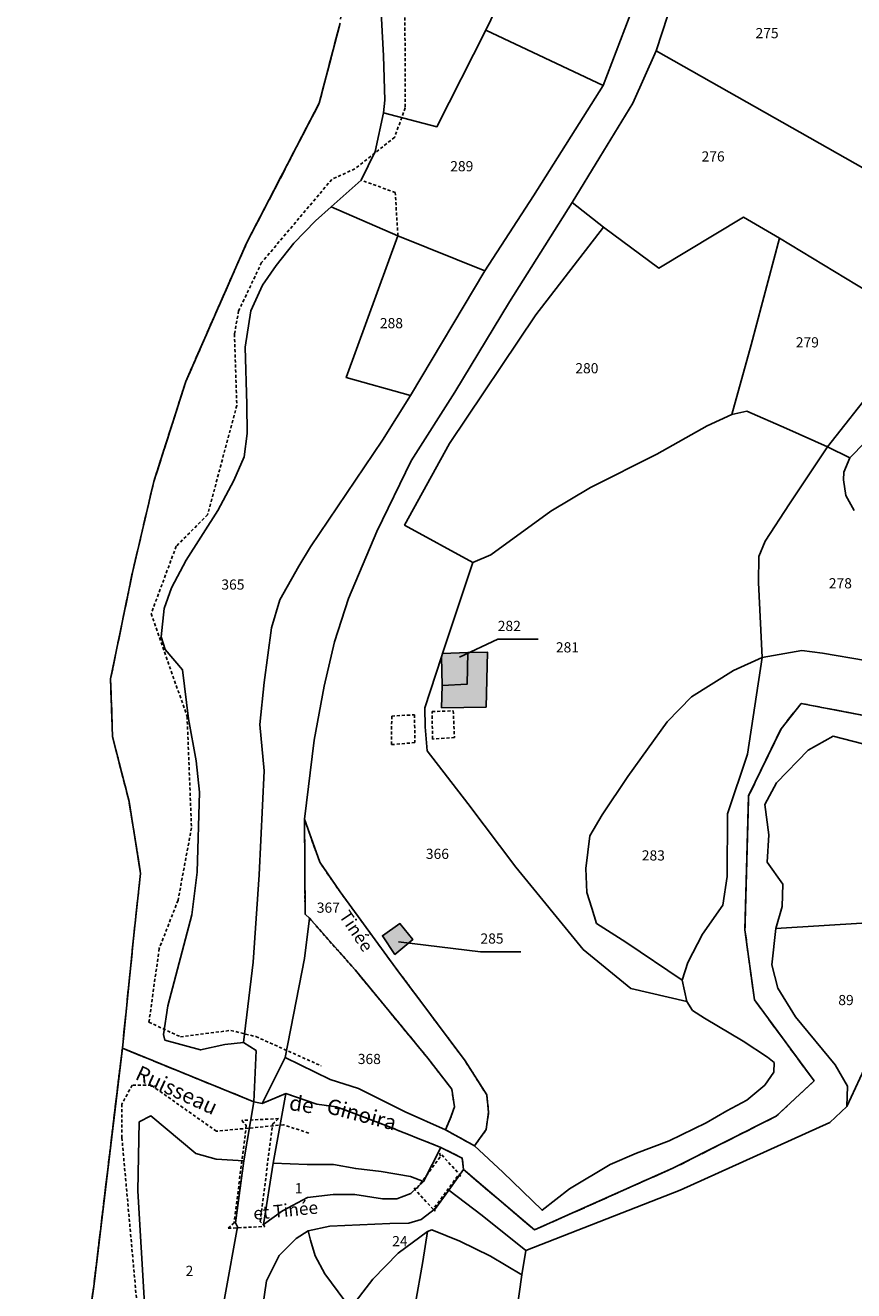
# Model space of a CAD drawing. Units: metres. Extents: x 1033034 to 1040241, y 6322870 to 6331914.
# Drawn here: x 1033912 to 1034075, y 6324505 to 6324753 of the extents above; entities that cross this region are included whole.
import ezdxf
from ezdxf.enums import TextEntityAlignment as Align

# ---------------------------------------------------------------- set-up
doc = ezdxf.new("R2010")
doc.units = ezdxf.units.M
for name, pattern in [('TOPO1', [1, 0.6, -0.4]), ('TOPO2', [2.4, 2, -0.4]), ('TOPO5', [5.4, 3, -1, 0.4, -1])]:
    doc.linetypes.add(name, pattern=pattern)
for name, color, linetype in [('ig_cad_bati_dur', 152, 'CONTINUOUS'), ('ig_cad_bati_dur_hach', 24, 'CONTINUOUS'), ('ig_cad_detail_lineaire', 252, 'TOPO1'), ('ig_cad_divers_texte', 8, 'CONTINUOUS'), ('ig_cad_fleche_de_rattachement', 3, 'CONTINUOUS'), ('ig_cad_hydro', 140, 'CONTINUOUS'), ('ig_cad_lieudit', 7, 'ByLayer'), ('ig_cad_limcom', 1, 'TOPO5'), ('ig_cad_nom_voie', 8, 'CONTINUOUS'), ('ig_cad_parcel', 3, 'CONTINUOUS'), ('ig_cad_parcel_num', 3, 'CONTINUOUS'), ('ig_cad_section', 20, 'TOPO2')]:
    doc.layers.add(name, color=color, linetype=linetype)
doc.styles.add('Times New Roman', font='times.ttf')

msp = doc.modelspace()

# ---------------------------------------------------------------- hatches: boundary and pattern name
at = {"layer": 'ig_cad_bati_dur_hach'}
for points in [[(1033994.19, 6324629.16), (1033994.3, 6324623.57), (1033999.26, 6324623.82), (1033999.37, 6324630.01), (1033994.42, 6324629.87)], [(1033994.3, 6324623.57), (1033994.22, 6324619.17), (1034002.97, 6324619.3), (1034003.22, 6324630.13), (1033999.37, 6324630.01), (1033999.26, 6324623.82)], [(1033982.58, 6324574.36), (1033985.04, 6324570.69), (1033988.55, 6324573.6), (1033986.03, 6324576.76)]]:
    msp.add_hatch(color=256, dxfattribs=at).paths.add_polyline_path(points)

# ---------------------------------------------------------------- linework, layer by layer
at = {"layer": 'ig_cad_bati_dur'}
for points in [[(1033994.19, 6324629.16), (1033994.3, 6324623.57), (1033999.26, 6324623.82), (1033999.37, 6324630.01), (1033994.42, 6324629.87)], [(1033994.3, 6324623.57), (1033994.22, 6324619.17), (1034002.97, 6324619.3), (1034003.22, 6324630.13), (1033999.37, 6324630.01), (1033999.26, 6324623.82)], [(1033982.58, 6324574.36), (1033985.04, 6324570.69), (1033988.55, 6324573.6), (1033986.03, 6324576.76)]]:
    msp.add_lwpolyline(points, close=True, dxfattribs=at)
at = {"layer": 'ig_cad_detail_lineaire'}
for points in [[(1033987.01, 6324754.86), (1033987.05, 6324737.1), (1033984.99, 6324731.32), (1033977.16, 6324725.11), (1033972.63, 6324723.03), (1033958.83, 6324706.7), (1033954.31, 6324697.19), (1033953.49, 6324692.64), (1033953.94, 6324678.6), (1033948.21, 6324657.12), (1033942.03, 6324650.91), (1033937.11, 6324637.69), (1033944.17, 6324617.47), (1033945.04, 6324595.59), (1033942.39, 6324581.34), (1033938.69, 6324571.83), (1033936.67, 6324557.38), (1033942.86, 6324554.5), (1033952.77, 6324555.76), (1033957.72, 6324554.53), (1033970.54, 6324548.78)], [(1033985.62, 6324711.96), (1033985.1, 6324720.45), (1033978.43, 6324722.88)], [(1033984.35, 6324611.93), (1033984.41, 6324617.55), (1033988.88, 6324617.79)], [(1033988.88, 6324617.79), (1033988.97, 6324612.32), (1033984.35, 6324611.93)], [(1033992.43, 6324613.03), (1033992.35, 6324618.42), (1033996.5, 6324618.58)], [(1033996.5, 6324618.58), (1033996.75, 6324613.34), (1033992.43, 6324613.03)], [(1033931.44, 6324552.25), (1033925.81, 6324505.39), (1033917.02, 6324442.51), (1033912.36, 6324412.13), (1033916.11, 6324375.74), (1033928.44, 6324349.79), (1033968.51, 6324312.33), (1034006.73, 6324283.35), (1034036.4, 6324267.09), (1034060.09, 6324259.78), (1034100.53, 6324258.84), (1034133.65, 6324263.29), (1034170.98, 6324275.31), (1034214.68, 6324291.87)], [(1033968.1, 6324535.57), (1033963.13, 6324537.2), (1033949.93, 6324535.94), (1033937.1, 6324545), (1033933.39, 6324544.99), (1033931.33, 6324541.26), (1033931.35, 6324534.66), (1033934.31, 6324502.04), (1033933.93, 6324486.35), (1033927.84, 6324445.05)]]:
    msp.add_lwpolyline(points, dxfattribs=at)
for points in [[(1033994.98, 6324536.23), (1034000.67, 6324533.06), (1034002.98, 6324536.25), (1034003.47, 6324539.66), (1034003.08, 6324543.1), (1033998.83, 6324549.79), (1033985.21, 6324568.02), (1033974.27, 6324582.97), (1033970.25, 6324588.82), (1033967.27, 6324597.29), (1033967.37, 6324578.59), (1033968.21, 6324577.81), (1033977.21, 6324567.65), (1033991.54, 6324550.27), (1033996.22, 6324544.21), (1033996.73, 6324540.75), (1033995.91, 6324538.35)], [(1033954.91, 6324538.06), (1033955.82, 6324537.07), (1033953.42, 6324517.94), (1033952.25, 6324516.86), (1033959.47, 6324517.22), (1033958.57, 6324518.2), (1033960.97, 6324537.33), (1033962.14, 6324538.41)], [(1033998.03, 6324527.15), (1033993.89, 6324531.64), (1033993.93, 6324530.87), (1033989.4, 6324524.74), (1033988.77, 6324524.71), (1033992.9, 6324520.22), (1033992.85, 6324520.99), (1033997.39, 6324527.12)]]:
    msp.add_lwpolyline(points, close=True, dxfattribs=at)
at = {"layer": 'ig_cad_fleche_de_rattachement'}
for points in [[(1033997.71, 6324629.15), (1034005.27, 6324632.64), (1034013.22, 6324632.66)], [(1033985.73, 6324573.15), (1034001.86, 6324571.19), (1034009.81, 6324571.2)]]:
    msp.add_lwpolyline(points, dxfattribs=at)
at = {"layer": 'ig_cad_hydro'}
for points in [[(1033974.25, 6324753.74), (1033970.16, 6324738.01), (1033955.87, 6324710.52), (1033943.91, 6324683.3), (1033937.63, 6324663.62), (1033933.43, 6324645.78), (1033929.14, 6324624.87), (1033929.5, 6324613.5), (1033932.76, 6324600.77), (1033935.02, 6324586.63), (1033933.71, 6324574.5), (1033931.44, 6324552.25), (1033957.28, 6324541.73), (1033957.73, 6324551.8), (1033955.24, 6324553.4), (1033951.62, 6324553), (1033946.83, 6324551.93), (1033939.8, 6324553.86), (1033939.53, 6324554.98), (1033940.41, 6324560.56), (1033945.09, 6324578.47), (1033946.13, 6324586.83), (1033946.6, 6324602.57), (1033945.97, 6324608.76), (1033944.45, 6324617), (1033943.25, 6324626.66), (1033939.85, 6324630.66), (1033939.08, 6324633.13), (1033939.67, 6324638.71), (1033941.11, 6324642.78), (1033943.99, 6324648.2), (1033950.25, 6324657.94), (1033953.36, 6324663.85), (1033955.41, 6324668.48), (1033956.01, 6324673.06), (1033955.94, 6324678.76), (1033955.58, 6324690.07), (1033956.72, 6324697.22), (1033959, 6324702.25), (1033961.66, 6324706.09), (1033965.17, 6324710.51), (1033969.44, 6324714.92), (1033972.51, 6324717.65), (1033978.43, 6324722.88), (1033981.15, 6324728.52), (1033982.79, 6324736.12), (1033983.05, 6324738.58), (1033982.82, 6324747.33), (1033982.18, 6324758.29)], [(1034077.57, 6324628.48), (1034069.08, 6324629.91), (1034065.07, 6324630.41), (1034057.23, 6324629.06), (1034054.38, 6324610.03), (1034050.4, 6324598.34), (1034050.38, 6324586.02), (1034049.5, 6324580.38), (1034045.5, 6324574.66), (1034042.62, 6324569.09), (1034041.52, 6324565.6), (1034042.42, 6324561.43), (1034043.53, 6324559.7), (1034045.93, 6324558.14), (1034053.51, 6324553.66), (1034058.3, 6324550.5), (1034059.58, 6324549.44), (1034059.53, 6324547.54), (1034057.76, 6324544.98), (1034054.26, 6324542.02), (1034050.27, 6324539.97), (1034046.21, 6324537.62), (1034038.98, 6324534.04), (1034032.53, 6324531.63), (1034027.38, 6324529.42), (1034019.37, 6324524.6), (1034013.98, 6324520.42), (1034006.28, 6324527.92), (1034000.67, 6324533.06), (1033994.98, 6324536.23), (1033987.06, 6324539.77), (1033977.86, 6324544.32), (1033972.33, 6324546.09), (1033963.45, 6324550.42), (1033958.94, 6324541.42), (1033963.62, 6324543.33), (1033969.67, 6324541.29), (1033973.52, 6324540.75), (1033983.28, 6324537.07), (1033994.04, 6324532.75), (1033998.28, 6324530.67), (1033998.5, 6324528.41), (1034012.48, 6324516.54), (1034039.83, 6324528.73), (1034060.03, 6324538.9), (1034067.46, 6324545.84), (1034055.73, 6324561.76), (1034053.87, 6324575.5), (1034054.59, 6324601.89), (1034060.96, 6324615.04), (1034064.92, 6324620.03), (1034085.05, 6324616.17)], [(1034085.05, 6324616.17), (1034064.92, 6324620.03), (1034060.96, 6324615.04), (1034054.59, 6324601.89), (1034053.87, 6324575.5), (1034055.73, 6324561.76), (1034067.46, 6324545.84), (1034060.03, 6324538.9), (1034039.83, 6324528.73), (1034012.48, 6324516.54), (1033998.5, 6324528.41), (1033995.62, 6324524.38), (1034002.19, 6324519.37), (1034010.79, 6324512.48), (1034041.1, 6324524.36), (1034070.55, 6324537.67), (1034073.88, 6324540.83), (1034074.04, 6324544.79), (1034071.57, 6324549), (1034063.79, 6324558.43), (1034060.32, 6324564.07), (1034059.17, 6324568.62), (1034059.93, 6324575.81), (1034061.15, 6324580.11), (1034061.32, 6324584.51), (1034058.23, 6324588.8), (1034058.57, 6324594.17), (1034057.77, 6324600.15), (1034060.05, 6324604.45), (1034066.32, 6324610.86), (1034071.24, 6324613.59), (1034077.03, 6324612.11)], [(1033935.83, 6324502.01), (1033934.47, 6324524.2), (1033934.78, 6324537.78), (1033937.07, 6324538.94), (1033945.9, 6324531.57), (1033949.86, 6324530.48), (1033955.36, 6324530.1), (1033957.28, 6324541.73), (1033931.44, 6324552.25), (1033925.81, 6324505.39), (1033917.02, 6324442.51)]]:
    msp.add_lwpolyline(points, dxfattribs=at)
msp.add_lwpolyline([(1033994.04, 6324532.75), (1033983.28, 6324537.07), (1033973.52, 6324540.75), (1033969.67, 6324541.29), (1033963.62, 6324543.33), (1033961.07, 6324529.64), (1033967.79, 6324529.43), (1033972.95, 6324529.38), (1033977.32, 6324528.59), (1033982.32, 6324528), (1033988.08, 6324527.07), (1033990.66, 6324526.08)], close=True, dxfattribs=at)
at = {"layer": 'ig_cad_lieudit'}
for points in [[(1033974.25, 6324753.74), (1033970.16, 6324738.01), (1033955.87, 6324710.52), (1033943.91, 6324683.3), (1033937.63, 6324663.62), (1033933.43, 6324645.78), (1033929.14, 6324624.87), (1033929.5, 6324613.5), (1033932.76, 6324600.77), (1033935.02, 6324586.63), (1033933.71, 6324574.5), (1033931.44, 6324552.25), (1033957.28, 6324541.73), (1033958.94, 6324541.42), (1033963.62, 6324543.33), (1033969.67, 6324541.29), (1033973.52, 6324540.75), (1033983.28, 6324537.07), (1033994.04, 6324532.75), (1033998.28, 6324530.67), (1033998.5, 6324528.41), (1034012.48, 6324516.54), (1034039.83, 6324528.73), (1034060.03, 6324538.9), (1034067.46, 6324545.84), (1034055.73, 6324561.76), (1034053.87, 6324575.5), (1034054.59, 6324601.89), (1034060.96, 6324615.04), (1034064.92, 6324620.03), (1034085.05, 6324616.17)], [(1034085.05, 6324616.17), (1034064.92, 6324620.03), (1034060.96, 6324615.04), (1034054.59, 6324601.89), (1034053.87, 6324575.5), (1034055.73, 6324561.76), (1034067.46, 6324545.84), (1034060.03, 6324538.9), (1034039.83, 6324528.73), (1034012.48, 6324516.54), (1033998.5, 6324528.41), (1033998.28, 6324530.67), (1033994.04, 6324532.75), (1033983.28, 6324537.07), (1033973.52, 6324540.75), (1033969.67, 6324541.29), (1033963.62, 6324543.33), (1033958.94, 6324541.42), (1033957.28, 6324541.73), (1033931.44, 6324552.25), (1033925.81, 6324505.39), (1033917.02, 6324442.51)]]:
    msp.add_lwpolyline(points, dxfattribs=at)
at = {"layer": 'ig_cad_limcom'}
msp.add_lwpolyline([(1034026.19, 6324909.56), (1034014.67, 6324878.47), (1034001.77, 6324841.06), (1033986.83, 6324807.74), (1033977.53, 6324785.8), (1033975.43, 6324774.2), (1033975.34, 6324762.88), (1033974.25, 6324753.74), (1033970.16, 6324738.01), (1033955.87, 6324710.52), (1033943.91, 6324683.3), (1033937.63, 6324663.62), (1033933.43, 6324645.78), (1033929.14, 6324624.87), (1033929.5, 6324613.5), (1033932.76, 6324600.77), (1033935.02, 6324586.63), (1033933.71, 6324574.5), (1033931.44, 6324552.25), (1033925.81, 6324505.39), (1033917.02, 6324442.51)], dxfattribs=at)
msp.add_lwpolyline([(1034026.19, 6324909.56), (1034014.67, 6324878.47), (1034001.77, 6324841.06), (1033986.83, 6324807.74), (1033977.53, 6324785.8), (1033975.43, 6324774.2), (1033975.34, 6324762.88), (1033974.25, 6324753.74), (1033970.16, 6324738.01), (1033955.87, 6324710.52), (1033943.91, 6324683.3), (1033937.63, 6324663.62), (1033933.43, 6324645.78), (1033929.14, 6324624.87), (1033929.5, 6324613.5), (1033932.76, 6324600.77), (1033935.02, 6324586.63), (1033933.71, 6324574.5), (1033931.44, 6324552.25), (1033925.81, 6324505.39), (1033917.02, 6324442.51)], dxfattribs=at)
msp.add_lwpolyline([(1034026.19, 6324909.56), (1034014.67, 6324878.47), (1034001.77, 6324841.06), (1033986.83, 6324807.74), (1033977.53, 6324785.8), (1033975.43, 6324774.2), (1033975.34, 6324762.88), (1033974.25, 6324753.74), (1033970.16, 6324738.01), (1033955.87, 6324710.52), (1033943.91, 6324683.3), (1033937.63, 6324663.62), (1033933.43, 6324645.78), (1033929.14, 6324624.87), (1033929.5, 6324613.5), (1033932.76, 6324600.77), (1033935.02, 6324586.63), (1033933.71, 6324574.5), (1033931.44, 6324552.25), (1033925.81, 6324505.39), (1033917.02, 6324442.51)], dxfattribs=at)
msp.add_lwpolyline([(1034026.19, 6324909.56), (1034014.67, 6324878.47), (1034001.77, 6324841.06), (1033986.83, 6324807.74), (1033977.53, 6324785.8), (1033975.43, 6324774.2), (1033975.34, 6324762.88), (1033974.25, 6324753.74), (1033970.16, 6324738.01), (1033955.87, 6324710.52), (1033943.91, 6324683.3), (1033937.63, 6324663.62), (1033933.43, 6324645.78), (1033929.14, 6324624.87), (1033929.5, 6324613.5), (1033932.76, 6324600.77), (1033935.02, 6324586.63), (1033933.71, 6324574.5), (1033931.44, 6324552.25), (1033925.81, 6324505.39), (1033917.02, 6324442.51)], dxfattribs=at)
msp.add_lwpolyline([(1034026.19, 6324909.56), (1034014.67, 6324878.47), (1034001.77, 6324841.06), (1033986.83, 6324807.74), (1033977.53, 6324785.8), (1033975.43, 6324774.2), (1033975.34, 6324762.88), (1033974.25, 6324753.74), (1033970.16, 6324738.01), (1033955.87, 6324710.52), (1033943.91, 6324683.3), (1033937.63, 6324663.62), (1033933.43, 6324645.78), (1033929.14, 6324624.87), (1033929.5, 6324613.5), (1033932.76, 6324600.77), (1033935.02, 6324586.63), (1033933.71, 6324574.5), (1033931.44, 6324552.25), (1033925.81, 6324505.39), (1033917.02, 6324442.51)], dxfattribs=at)
msp.add_lwpolyline([(1034026.19, 6324909.56), (1034014.67, 6324878.47), (1034001.77, 6324841.06), (1033986.83, 6324807.74), (1033977.53, 6324785.8), (1033975.43, 6324774.2), (1033975.34, 6324762.88), (1033974.25, 6324753.74), (1033970.16, 6324738.01), (1033955.87, 6324710.52), (1033943.91, 6324683.3), (1033937.63, 6324663.62), (1033933.43, 6324645.78), (1033929.14, 6324624.87), (1033929.5, 6324613.5), (1033932.76, 6324600.77), (1033935.02, 6324586.63), (1033933.71, 6324574.5), (1033931.44, 6324552.25), (1033925.81, 6324505.39), (1033917.02, 6324442.51)], dxfattribs=at)
msp.add_lwpolyline([(1034026.19, 6324909.56), (1034014.67, 6324878.47), (1034001.77, 6324841.06), (1033986.83, 6324807.74), (1033977.53, 6324785.8), (1033975.43, 6324774.2), (1033975.34, 6324762.88), (1033974.25, 6324753.74), (1033970.16, 6324738.01), (1033955.87, 6324710.52), (1033943.91, 6324683.3), (1033937.63, 6324663.62), (1033933.43, 6324645.78), (1033929.14, 6324624.87), (1033929.5, 6324613.5), (1033932.76, 6324600.77), (1033935.02, 6324586.63), (1033933.71, 6324574.5), (1033931.44, 6324552.25), (1033925.81, 6324505.39), (1033917.02, 6324442.51)], dxfattribs=at)
msp.add_lwpolyline([(1034026.19, 6324909.56), (1034014.67, 6324878.47), (1034001.77, 6324841.06), (1033986.83, 6324807.74), (1033977.53, 6324785.8), (1033975.43, 6324774.2), (1033975.34, 6324762.88), (1033974.25, 6324753.74), (1033970.16, 6324738.01), (1033955.87, 6324710.52), (1033943.91, 6324683.3), (1033937.63, 6324663.62), (1033933.43, 6324645.78), (1033929.14, 6324624.87), (1033929.5, 6324613.5), (1033932.76, 6324600.77), (1033935.02, 6324586.63), (1033933.71, 6324574.5), (1033931.44, 6324552.25), (1033925.81, 6324505.39), (1033917.02, 6324442.51)], dxfattribs=at)
msp.add_lwpolyline([(1034026.19, 6324909.56), (1034014.67, 6324878.47), (1034001.77, 6324841.06), (1033986.83, 6324807.74), (1033977.53, 6324785.8), (1033975.43, 6324774.2), (1033975.34, 6324762.88), (1033974.25, 6324753.74), (1033970.16, 6324738.01), (1033955.87, 6324710.52), (1033943.91, 6324683.3), (1033937.63, 6324663.62), (1033933.43, 6324645.78), (1033929.14, 6324624.87), (1033929.5, 6324613.5), (1033932.76, 6324600.77), (1033935.02, 6324586.63), (1033933.71, 6324574.5), (1033931.44, 6324552.25), (1033925.81, 6324505.39), (1033917.02, 6324442.51)], dxfattribs=at)
msp.add_lwpolyline([(1034026.19, 6324909.56), (1034014.67, 6324878.47), (1034001.77, 6324841.06), (1033986.83, 6324807.74), (1033977.53, 6324785.8), (1033975.43, 6324774.2), (1033975.34, 6324762.88), (1033974.25, 6324753.74), (1033970.16, 6324738.01), (1033955.87, 6324710.52), (1033943.91, 6324683.3), (1033937.63, 6324663.62), (1033933.43, 6324645.78), (1033929.14, 6324624.87), (1033929.5, 6324613.5), (1033932.76, 6324600.77), (1033935.02, 6324586.63), (1033933.71, 6324574.5), (1033931.44, 6324552.25), (1033925.81, 6324505.39), (1033917.02, 6324442.51)], dxfattribs=at)
msp.add_lwpolyline([(1034026.19, 6324909.56), (1034014.67, 6324878.47), (1034001.77, 6324841.06), (1033986.83, 6324807.74), (1033977.53, 6324785.8), (1033975.43, 6324774.2), (1033975.34, 6324762.88), (1033974.25, 6324753.74), (1033970.16, 6324738.01), (1033955.87, 6324710.52), (1033943.91, 6324683.3), (1033937.63, 6324663.62), (1033933.43, 6324645.78), (1033929.14, 6324624.87), (1033929.5, 6324613.5), (1033932.76, 6324600.77), (1033935.02, 6324586.63), (1033933.71, 6324574.5), (1033931.44, 6324552.25), (1033925.81, 6324505.39), (1033917.02, 6324442.51)], dxfattribs=at)
msp.add_lwpolyline([(1034026.19, 6324909.56), (1034014.67, 6324878.47), (1034001.77, 6324841.06), (1033986.83, 6324807.74), (1033977.53, 6324785.8), (1033975.43, 6324774.2), (1033975.34, 6324762.88), (1033974.25, 6324753.74), (1033970.16, 6324738.01), (1033955.87, 6324710.52), (1033943.91, 6324683.3), (1033937.63, 6324663.62), (1033933.43, 6324645.78), (1033929.14, 6324624.87), (1033929.5, 6324613.5), (1033932.76, 6324600.77), (1033935.02, 6324586.63), (1033933.71, 6324574.5), (1033931.44, 6324552.25), (1033925.81, 6324505.39), (1033917.02, 6324442.51)], dxfattribs=at)
msp.add_lwpolyline([(1034026.19, 6324909.56), (1034014.67, 6324878.47), (1034001.77, 6324841.06), (1033986.83, 6324807.74), (1033977.53, 6324785.8), (1033975.43, 6324774.2), (1033975.34, 6324762.88), (1033974.25, 6324753.74), (1033970.16, 6324738.01), (1033955.87, 6324710.52), (1033943.91, 6324683.3), (1033937.63, 6324663.62), (1033933.43, 6324645.78), (1033929.14, 6324624.87), (1033929.5, 6324613.5), (1033932.76, 6324600.77), (1033935.02, 6324586.63), (1033933.71, 6324574.5), (1033931.44, 6324552.25), (1033925.81, 6324505.39), (1033917.02, 6324442.51)], dxfattribs=at)
msp.add_lwpolyline([(1034026.19, 6324909.56), (1034014.67, 6324878.47), (1034001.77, 6324841.06), (1033986.83, 6324807.74), (1033977.53, 6324785.8), (1033975.43, 6324774.2), (1033975.34, 6324762.88), (1033974.25, 6324753.74), (1033970.16, 6324738.01), (1033955.87, 6324710.52), (1033943.91, 6324683.3), (1033937.63, 6324663.62), (1033933.43, 6324645.78), (1033929.14, 6324624.87), (1033929.5, 6324613.5), (1033932.76, 6324600.77), (1033935.02, 6324586.63), (1033933.71, 6324574.5), (1033931.44, 6324552.25), (1033925.81, 6324505.39), (1033917.02, 6324442.51)], dxfattribs=at)
msp.add_lwpolyline([(1034026.19, 6324909.56), (1034014.67, 6324878.47), (1034001.77, 6324841.06), (1033986.83, 6324807.74), (1033977.53, 6324785.8), (1033975.43, 6324774.2), (1033975.34, 6324762.88), (1033974.25, 6324753.74), (1033970.16, 6324738.01), (1033955.87, 6324710.52), (1033943.91, 6324683.3), (1033937.63, 6324663.62), (1033933.43, 6324645.78), (1033929.14, 6324624.87), (1033929.5, 6324613.5), (1033932.76, 6324600.77), (1033935.02, 6324586.63), (1033933.71, 6324574.5), (1033931.44, 6324552.25), (1033925.81, 6324505.39), (1033917.02, 6324442.51)], dxfattribs=at)
msp.add_lwpolyline([(1034026.19, 6324909.56), (1034014.67, 6324878.47), (1034001.77, 6324841.06), (1033986.83, 6324807.74), (1033977.53, 6324785.8), (1033975.43, 6324774.2), (1033975.34, 6324762.88), (1033974.25, 6324753.74), (1033970.16, 6324738.01), (1033955.87, 6324710.52), (1033943.91, 6324683.3), (1033937.63, 6324663.62), (1033933.43, 6324645.78), (1033929.14, 6324624.87), (1033929.5, 6324613.5), (1033932.76, 6324600.77), (1033935.02, 6324586.63), (1033933.71, 6324574.5), (1033931.44, 6324552.25), (1033925.81, 6324505.39), (1033917.02, 6324442.51)], dxfattribs=at)
msp.add_lwpolyline([(1034026.19, 6324909.56), (1034014.67, 6324878.47), (1034001.77, 6324841.06), (1033986.83, 6324807.74), (1033977.53, 6324785.8), (1033975.43, 6324774.2), (1033975.34, 6324762.88), (1033974.25, 6324753.74), (1033970.16, 6324738.01), (1033955.87, 6324710.52), (1033943.91, 6324683.3), (1033937.63, 6324663.62), (1033933.43, 6324645.78), (1033929.14, 6324624.87), (1033929.5, 6324613.5), (1033932.76, 6324600.77), (1033935.02, 6324586.63), (1033933.71, 6324574.5), (1033931.44, 6324552.25), (1033925.81, 6324505.39), (1033917.02, 6324442.51)], dxfattribs=at)
msp.add_lwpolyline([(1034026.19, 6324909.56), (1034014.67, 6324878.47), (1034001.77, 6324841.06), (1033986.83, 6324807.74), (1033977.53, 6324785.8), (1033975.43, 6324774.2), (1033975.34, 6324762.88), (1033974.25, 6324753.74), (1033970.16, 6324738.01), (1033955.87, 6324710.52), (1033943.91, 6324683.3), (1033937.63, 6324663.62), (1033933.43, 6324645.78), (1033929.14, 6324624.87), (1033929.5, 6324613.5), (1033932.76, 6324600.77), (1033935.02, 6324586.63), (1033933.71, 6324574.5), (1033931.44, 6324552.25), (1033925.81, 6324505.39), (1033917.02, 6324442.51)], dxfattribs=at)
msp.add_lwpolyline([(1034026.19, 6324909.56), (1034014.67, 6324878.47), (1034001.77, 6324841.06), (1033986.83, 6324807.74), (1033977.53, 6324785.8), (1033975.43, 6324774.2), (1033975.34, 6324762.88), (1033974.25, 6324753.74), (1033970.16, 6324738.01), (1033955.87, 6324710.52), (1033943.91, 6324683.3), (1033937.63, 6324663.62), (1033933.43, 6324645.78), (1033929.14, 6324624.87), (1033929.5, 6324613.5), (1033932.76, 6324600.77), (1033935.02, 6324586.63), (1033933.71, 6324574.5), (1033931.44, 6324552.25), (1033925.81, 6324505.39), (1033917.02, 6324442.51)], dxfattribs=at)
msp.add_lwpolyline([(1034026.19, 6324909.56), (1034014.67, 6324878.47), (1034001.77, 6324841.06), (1033986.83, 6324807.74), (1033977.53, 6324785.8), (1033975.43, 6324774.2), (1033975.34, 6324762.88), (1033974.25, 6324753.74), (1033970.16, 6324738.01), (1033955.87, 6324710.52), (1033943.91, 6324683.3), (1033937.63, 6324663.62), (1033933.43, 6324645.78), (1033929.14, 6324624.87), (1033929.5, 6324613.5), (1033932.76, 6324600.77), (1033935.02, 6324586.63), (1033933.71, 6324574.5), (1033931.44, 6324552.25), (1033925.81, 6324505.39), (1033917.02, 6324442.51)], dxfattribs=at)
msp.add_lwpolyline([(1034026.19, 6324909.56), (1034014.67, 6324878.47), (1034001.77, 6324841.06), (1033986.83, 6324807.74), (1033977.53, 6324785.8), (1033975.43, 6324774.2), (1033975.34, 6324762.88), (1033974.25, 6324753.74), (1033970.16, 6324738.01), (1033955.87, 6324710.52), (1033943.91, 6324683.3), (1033937.63, 6324663.62), (1033933.43, 6324645.78), (1033929.14, 6324624.87), (1033929.5, 6324613.5), (1033932.76, 6324600.77), (1033935.02, 6324586.63), (1033933.71, 6324574.5), (1033931.44, 6324552.25), (1033925.81, 6324505.39), (1033917.02, 6324442.51)], dxfattribs=at)
msp.add_lwpolyline([(1034026.19, 6324909.56), (1034014.67, 6324878.47), (1034001.77, 6324841.06), (1033986.83, 6324807.74), (1033977.53, 6324785.8), (1033975.43, 6324774.2), (1033975.34, 6324762.88), (1033974.25, 6324753.74), (1033970.16, 6324738.01), (1033955.87, 6324710.52), (1033943.91, 6324683.3), (1033937.63, 6324663.62), (1033933.43, 6324645.78), (1033929.14, 6324624.87), (1033929.5, 6324613.5), (1033932.76, 6324600.77), (1033935.02, 6324586.63), (1033933.71, 6324574.5), (1033931.44, 6324552.25), (1033925.81, 6324505.39), (1033917.02, 6324442.51)], dxfattribs=at)
msp.add_lwpolyline([(1034026.19, 6324909.56), (1034014.67, 6324878.47), (1034001.77, 6324841.06), (1033986.83, 6324807.74), (1033977.53, 6324785.8), (1033975.43, 6324774.2), (1033975.34, 6324762.88), (1033974.25, 6324753.74), (1033970.16, 6324738.01), (1033955.87, 6324710.52), (1033943.91, 6324683.3), (1033937.63, 6324663.62), (1033933.43, 6324645.78), (1033929.14, 6324624.87), (1033929.5, 6324613.5), (1033932.76, 6324600.77), (1033935.02, 6324586.63), (1033933.71, 6324574.5), (1033931.44, 6324552.25), (1033925.81, 6324505.39), (1033917.02, 6324442.51)], dxfattribs=at)
msp.add_lwpolyline([(1034026.19, 6324909.56), (1034014.67, 6324878.47), (1034001.77, 6324841.06), (1033986.83, 6324807.74), (1033977.53, 6324785.8), (1033975.43, 6324774.2), (1033975.34, 6324762.88), (1033974.25, 6324753.74), (1033970.16, 6324738.01), (1033955.87, 6324710.52), (1033943.91, 6324683.3), (1033937.63, 6324663.62), (1033933.43, 6324645.78), (1033929.14, 6324624.87), (1033929.5, 6324613.5), (1033932.76, 6324600.77), (1033935.02, 6324586.63), (1033933.71, 6324574.5), (1033931.44, 6324552.25), (1033925.81, 6324505.39), (1033917.02, 6324442.51)], dxfattribs=at)
msp.add_lwpolyline([(1034026.19, 6324909.56), (1034014.67, 6324878.47), (1034001.77, 6324841.06), (1033986.83, 6324807.74), (1033977.53, 6324785.8), (1033975.43, 6324774.2), (1033975.34, 6324762.88), (1033974.25, 6324753.74), (1033970.16, 6324738.01), (1033955.87, 6324710.52), (1033943.91, 6324683.3), (1033937.63, 6324663.62), (1033933.43, 6324645.78), (1033929.14, 6324624.87), (1033929.5, 6324613.5), (1033932.76, 6324600.77), (1033935.02, 6324586.63), (1033933.71, 6324574.5), (1033931.44, 6324552.25), (1033925.81, 6324505.39), (1033917.02, 6324442.51)], dxfattribs=at)
msp.add_lwpolyline([(1034026.19, 6324909.56), (1034014.67, 6324878.47), (1034001.77, 6324841.06), (1033986.83, 6324807.74), (1033977.53, 6324785.8), (1033975.43, 6324774.2), (1033975.34, 6324762.88), (1033974.25, 6324753.74), (1033970.16, 6324738.01), (1033955.87, 6324710.52), (1033943.91, 6324683.3), (1033937.63, 6324663.62), (1033933.43, 6324645.78), (1033929.14, 6324624.87), (1033929.5, 6324613.5), (1033932.76, 6324600.77), (1033935.02, 6324586.63), (1033933.71, 6324574.5), (1033931.44, 6324552.25), (1033925.81, 6324505.39), (1033917.02, 6324442.51)], dxfattribs=at)
msp.add_lwpolyline([(1034026.19, 6324909.56), (1034014.67, 6324878.47), (1034001.77, 6324841.06), (1033986.83, 6324807.74), (1033977.53, 6324785.8), (1033975.43, 6324774.2), (1033975.34, 6324762.88), (1033974.25, 6324753.74), (1033970.16, 6324738.01), (1033955.87, 6324710.52), (1033943.91, 6324683.3), (1033937.63, 6324663.62), (1033933.43, 6324645.78), (1033929.14, 6324624.87), (1033929.5, 6324613.5), (1033932.76, 6324600.77), (1033935.02, 6324586.63), (1033933.71, 6324574.5), (1033931.44, 6324552.25), (1033925.81, 6324505.39), (1033917.02, 6324442.51)], dxfattribs=at)
msp.add_lwpolyline([(1034026.19, 6324909.56), (1034014.67, 6324878.47), (1034001.77, 6324841.06), (1033986.83, 6324807.74), (1033977.53, 6324785.8), (1033975.43, 6324774.2), (1033975.34, 6324762.88), (1033974.25, 6324753.74), (1033970.16, 6324738.01), (1033955.87, 6324710.52), (1033943.91, 6324683.3), (1033937.63, 6324663.62), (1033933.43, 6324645.78), (1033929.14, 6324624.87), (1033929.5, 6324613.5), (1033932.76, 6324600.77), (1033935.02, 6324586.63), (1033933.71, 6324574.5), (1033931.44, 6324552.25), (1033925.81, 6324505.39), (1033917.02, 6324442.51)], dxfattribs=at)
msp.add_lwpolyline([(1034026.19, 6324909.56), (1034014.67, 6324878.47), (1034001.77, 6324841.06), (1033986.83, 6324807.74), (1033977.53, 6324785.8), (1033975.43, 6324774.2), (1033975.34, 6324762.88), (1033974.25, 6324753.74), (1033970.16, 6324738.01), (1033955.87, 6324710.52), (1033943.91, 6324683.3), (1033937.63, 6324663.62), (1033933.43, 6324645.78), (1033929.14, 6324624.87), (1033929.5, 6324613.5), (1033932.76, 6324600.77), (1033935.02, 6324586.63), (1033933.71, 6324574.5), (1033931.44, 6324552.25), (1033925.81, 6324505.39), (1033917.02, 6324442.51)], dxfattribs=at)
msp.add_lwpolyline([(1034026.19, 6324909.56), (1034014.67, 6324878.47), (1034001.77, 6324841.06), (1033986.83, 6324807.74), (1033977.53, 6324785.8), (1033975.43, 6324774.2), (1033975.34, 6324762.88), (1033974.25, 6324753.74), (1033970.16, 6324738.01), (1033955.87, 6324710.52), (1033943.91, 6324683.3), (1033937.63, 6324663.62), (1033933.43, 6324645.78), (1033929.14, 6324624.87), (1033929.5, 6324613.5), (1033932.76, 6324600.77), (1033935.02, 6324586.63), (1033933.71, 6324574.5), (1033931.44, 6324552.25), (1033925.81, 6324505.39), (1033917.02, 6324442.51)], dxfattribs=at)
msp.add_lwpolyline([(1034026.19, 6324909.56), (1034014.67, 6324878.47), (1034001.77, 6324841.06), (1033986.83, 6324807.74), (1033977.53, 6324785.8), (1033975.43, 6324774.2), (1033975.34, 6324762.88), (1033974.25, 6324753.74), (1033970.16, 6324738.01), (1033955.87, 6324710.52), (1033943.91, 6324683.3), (1033937.63, 6324663.62), (1033933.43, 6324645.78), (1033929.14, 6324624.87), (1033929.5, 6324613.5), (1033932.76, 6324600.77), (1033935.02, 6324586.63), (1033933.71, 6324574.5), (1033931.44, 6324552.25), (1033925.81, 6324505.39), (1033917.02, 6324442.51)], dxfattribs=at)
at = {"layer": 'ig_cad_parcel'}
for points in [[(1034019.18, 6324790.69), (1034012.33, 6324768.43), (1034010.83, 6324768.8), (1034002.9, 6324752.39), (1034025.97, 6324741.47), (1034031.08, 6324754.83), (1034033.74, 6324762.35), (1034038.37, 6324783.66), (1034024.41, 6324788.71)], [(1033980.12, 6324780.91), (1034007.76, 6324770.03), (1034010.83, 6324768.8), (1034002.9, 6324752.39), (1033993.31, 6324733.39), (1033982.79, 6324736.12), (1033983.05, 6324738.58), (1033982.82, 6324747.33), (1033982.18, 6324758.29), (1033980.32, 6324769.03), (1033979.74, 6324776.16)], [(1034080.87, 6324766.98), (1034064.75, 6324773), (1034044.66, 6324780.13), (1034041.4, 6324764.89), (1034038.7, 6324755.29), (1034036.38, 6324748.32), (1034096.83, 6324714.09), (1034095.65, 6324722.38), (1034095.07, 6324729.07), (1034095.39, 6324737.57), (1034096.32, 6324744.53), (1034098.2, 6324752.38), (1034098.51, 6324760.68)], [(1033972.51, 6324717.65), (1033978.43, 6324722.88), (1033981.15, 6324728.52), (1033982.79, 6324736.12), (1033993.31, 6324733.39), (1034002.9, 6324752.39), (1034025.97, 6324741.47), (1034012.28, 6324719.81), (1034002.73, 6324705.04), (1033985.62, 6324711.96)], [(1034019.92, 6324718.49), (1034026.05, 6324713.66), (1034036.96, 6324705.6), (1034053.6, 6324715.6), (1034060.68, 6324711.5), (1034088.76, 6324694.42), (1034097.48, 6324710.07), (1034096.83, 6324714.09), (1034036.38, 6324748.32), (1034031.83, 6324737.99), (1034025.35, 6324727.43)], [(1033972.51, 6324717.65), (1033969.44, 6324714.92), (1033965.17, 6324710.51), (1033961.66, 6324706.09), (1033959, 6324702.25), (1033956.72, 6324697.22), (1033955.58, 6324690.07), (1033955.94, 6324678.76), (1033956.01, 6324673.06), (1033955.41, 6324668.48), (1033953.36, 6324663.85), (1033950.25, 6324657.94), (1033943.99, 6324648.2), (1033941.11, 6324642.78), (1033939.67, 6324638.71), (1033939.08, 6324633.13), (1033939.85, 6324630.66), (1033943.25, 6324626.66), (1033944.45, 6324617), (1033945.97, 6324608.76), (1033946.6, 6324602.57), (1033946.13, 6324586.83), (1033945.09, 6324578.47), (1033940.41, 6324560.56), (1033939.53, 6324554.98), (1033939.8, 6324553.86), (1033946.83, 6324551.93), (1033951.62, 6324553), (1033955.24, 6324553.4), (1033957.19, 6324569.17), (1033958.32, 6324586.36), (1033959.33, 6324606.77), (1033958.48, 6324615.9), (1033959.3, 6324624.13), (1033960.76, 6324634.9), (1033962.43, 6324640.41), (1033966.17, 6324646.99), (1033968.47, 6324650.84), (1033982.6, 6324671.77), (1033988.1, 6324680.53), (1033975.46, 6324684.07), (1033985.62, 6324711.96)], [(1033967.27, 6324597.29), (1033970.25, 6324588.82), (1033974.27, 6324582.97), (1033985.21, 6324568.02), (1033998.83, 6324549.79), (1034003.08, 6324543.1), (1034003.47, 6324539.66), (1034002.98, 6324536.25), (1034000.67, 6324533.06), (1034006.28, 6324527.92), (1034013.98, 6324520.42), (1034019.37, 6324524.6), (1034027.38, 6324529.42), (1034032.53, 6324531.63), (1034038.98, 6324534.04), (1034046.21, 6324537.62), (1034050.27, 6324539.97), (1034054.26, 6324542.02), (1034057.76, 6324544.98), (1034059.53, 6324547.54), (1034059.58, 6324549.44), (1034058.3, 6324550.5), (1034053.51, 6324553.66), (1034045.93, 6324558.14), (1034043.53, 6324559.7), (1034042.42, 6324561.43), (1034031.44, 6324564.01), (1034022.07, 6324571.68), (1034008.81, 6324587.83), (1033999.37, 6324600.35), (1033991.38, 6324610.68), (1033991, 6324615.4), (1033990.93, 6324619.13), (1033994.19, 6324629.16), (1033994.42, 6324629.87), (1034000.33, 6324647.7), (1033986.95, 6324655.08), (1033995.76, 6324671.12), (1034012.73, 6324696.43), (1034026.05, 6324713.66), (1034019.92, 6324718.49), (1034007.55, 6324698.95), (1033996.81, 6324681.23), (1033988.21, 6324667.7), (1033981.46, 6324653.8), (1033975.92, 6324640.63), (1033973.15, 6324632.15), (1033971.11, 6324623.44), (1033969.14, 6324612.79)], [(1034026.05, 6324713.66), (1034012.73, 6324696.43), (1033995.76, 6324671.12), (1033986.95, 6324655.08), (1034000.33, 6324647.7), (1034003.88, 6324649.21), (1034015.71, 6324657.85), (1034023.49, 6324662.44), (1034036.54, 6324669.03), (1034046.45, 6324674.62), (1034051.28, 6324676.8), (1034055.09, 6324690.49), (1034060.68, 6324711.5), (1034053.6, 6324715.6), (1034036.96, 6324705.6)], [(1033988.1, 6324680.53), (1033975.46, 6324684.07), (1033985.62, 6324711.96), (1034002.73, 6324705.04)], [(1034060.68, 6324711.5), (1034055.09, 6324690.49), (1034051.28, 6324676.8), (1034054.24, 6324677.48), (1034062.02, 6324674.04), (1034070.11, 6324670.49), (1034079.59, 6324682.55), (1034086.68, 6324691.15), (1034088.76, 6324694.42)], [(1034088.76, 6324694.42), (1034086.68, 6324691.15), (1034079.59, 6324682.55), (1034070.11, 6324670.49), (1034074.51, 6324668.29), (1034080.61, 6324674.53), (1034089.62, 6324681.96), (1034094.45, 6324686.07), (1034096.5, 6324689.42), (1034097.61, 6324694.33), (1034098.03, 6324701.06), (1034097.48, 6324710.07)], [(1034042.42, 6324561.43), (1034031.44, 6324564.01), (1034022.07, 6324571.68), (1034008.81, 6324587.83), (1033999.37, 6324600.35), (1033991.38, 6324610.68), (1033991, 6324615.4), (1033990.93, 6324619.13), (1033994.19, 6324629.16), (1033994.3, 6324623.57), (1033999.26, 6324623.82), (1033999.37, 6324630.01), (1033994.42, 6324629.87), (1034000.33, 6324647.7), (1034003.88, 6324649.21), (1034015.71, 6324657.85), (1034023.49, 6324662.44), (1034036.54, 6324669.03), (1034046.45, 6324674.62), (1034051.28, 6324676.8), (1034054.24, 6324677.48), (1034062.02, 6324674.04), (1034070.11, 6324670.49), (1034062.62, 6324659.28), (1034057.81, 6324651.89), (1034056.59, 6324648.88), (1034056.55, 6324643.81), (1034057.23, 6324629.06), (1034051.58, 6324626.49), (1034043.35, 6324621.3), (1034038.57, 6324616.43), (1034030.81, 6324605.64), (1034025.81, 6324598.11), (1034023.39, 6324594.02), (1034022.58, 6324587.56), (1034022.78, 6324582.84), (1034023.74, 6324579.79), (1034024.68, 6324576.78), (1034030.43, 6324573.11), (1034041.52, 6324565.6)], [(1033994.42, 6324629.87), (1033994.19, 6324629.16), (1033994.3, 6324623.57), (1033999.26, 6324623.82), (1033999.37, 6324630.01)], [(1034041.52, 6324565.6), (1034030.43, 6324573.11), (1034024.68, 6324576.78), (1034023.74, 6324579.79), (1034022.78, 6324582.84), (1034022.58, 6324587.56), (1034023.39, 6324594.02), (1034025.81, 6324598.11), (1034030.81, 6324605.64), (1034038.57, 6324616.43), (1034043.35, 6324621.3), (1034051.58, 6324626.49), (1034057.23, 6324629.06), (1034054.38, 6324610.03), (1034050.4, 6324598.34), (1034050.38, 6324586.02), (1034049.5, 6324580.38), (1034045.5, 6324574.66), (1034042.62, 6324569.09)], [(1034000.67, 6324533.06), (1034002.98, 6324536.25), (1034003.47, 6324539.66), (1034003.08, 6324543.1), (1033998.83, 6324549.79), (1033985.21, 6324568.02), (1033974.27, 6324582.97), (1033970.25, 6324588.82), (1033967.27, 6324597.29), (1033967.37, 6324578.59), (1033968.21, 6324577.81), (1033977.21, 6324567.65), (1033991.54, 6324550.27), (1033996.22, 6324544.21), (1033996.73, 6324540.75), (1033995.91, 6324538.35), (1033994.98, 6324536.23)], [(1033994.98, 6324536.23), (1033995.91, 6324538.35), (1033996.73, 6324540.75), (1033996.22, 6324544.21), (1033991.54, 6324550.27), (1033977.21, 6324567.65), (1033968.21, 6324577.81), (1033967.28, 6324569.9), (1033963.45, 6324550.42), (1033972.33, 6324546.09), (1033977.86, 6324544.32), (1033987.06, 6324539.77)], [(1033986.03, 6324576.76), (1033988.55, 6324573.6), (1033985.04, 6324570.69), (1033982.58, 6324574.36)], [(1033986.03, 6324576.76), (1033988.55, 6324573.6), (1033985.04, 6324570.69), (1033982.58, 6324574.36)], [(1034073.88, 6324540.83), (1034078.15, 6324549.98), (1034080.24, 6324560.1), (1034087.61, 6324560.99), (1034077.92, 6324576.92), (1034059.93, 6324575.81), (1034059.17, 6324568.62), (1034060.32, 6324564.07), (1034063.79, 6324558.43), (1034071.57, 6324549), (1034074.04, 6324544.79)], [(1033936.64, 6324491.74), (1033949.23, 6324490.43), (1033954.08, 6324517.16), (1033953.69, 6324517.95), (1033955.36, 6324530.1), (1033949.86, 6324530.48), (1033945.9, 6324531.57), (1033937.07, 6324538.94), (1033934.78, 6324537.78), (1033934.47, 6324524.2), (1033935.83, 6324502.01)], [(1033988.08, 6324527.07), (1033982.32, 6324528), (1033977.32, 6324528.59), (1033972.95, 6324529.38), (1033967.79, 6324529.43), (1033961.07, 6324529.64), (1033959.18, 6324517.59), (1033962.93, 6324520.31), (1033967.85, 6324522.91), (1033972.89, 6324523.48), (1033977.17, 6324523.53), (1033982.62, 6324522.64), (1033985.44, 6324522.68), (1033988.18, 6324523.67), (1033990.66, 6324526.08)], [(1034009.97, 6324507.74), (1034010.79, 6324512.48), (1034002.19, 6324519.37), (1033995.62, 6324524.38), (1033993.04, 6324520.72), (1033990.23, 6324518.61), (1033987.75, 6324517.89), (1033984.02, 6324517.77), (1033972.25, 6324517.25), (1033967.98, 6324516.34), (1033968.41, 6324514.55), (1033969.35, 6324511.47), (1033971.24, 6324507.9), (1033975.2, 6324502.6), (1033975.92, 6324500.61), (1033980.68, 6324506.87), (1033985.66, 6324511.99), (1033991.45, 6324516.22), (1033992.27, 6324516.56), (1033997.83, 6324514.36), (1034003.86, 6324511.39)], [(1034009.97, 6324507.74), (1034003.86, 6324511.39), (1033997.83, 6324514.36), (1033992.27, 6324516.56), (1033991.45, 6324516.22), (1033990.5, 6324510.33), (1033989.01, 6324501.83), (1033987.41, 6324496.87), (1033984.07, 6324490.8), (1033977.86, 6324480.11), (1033975.77, 6324475.14), (1033977.68, 6324472.15), (1033984.06, 6324465.08), (1033988.76, 6324461.41), (1033990.75, 6324462.29), (1033996.94, 6324467.76), (1034003.65, 6324475.9), (1034005.98, 6324478.12), (1034007.19, 6324487.1), (1034008.97, 6324500.23)]]:
    msp.add_lwpolyline(points, close=True, dxfattribs=at)
for points in [[(1034075.32, 6324657.92), (1034073.69, 6324660.93), (1034073.24, 6324664), (1034073.29, 6324665.5), (1034074.51, 6324668.29), (1034070.11, 6324670.49), (1034062.62, 6324659.28), (1034057.81, 6324651.89), (1034056.59, 6324648.88), (1034056.55, 6324643.81), (1034057.23, 6324629.06), (1034065.07, 6324630.41), (1034069.08, 6324629.91), (1034077.57, 6324628.48)], [(1034077.03, 6324612.11), (1034071.24, 6324613.59), (1034066.32, 6324610.86), (1034060.05, 6324604.45), (1034057.77, 6324600.15), (1034058.57, 6324594.17), (1034058.23, 6324588.8), (1034061.32, 6324584.51), (1034061.15, 6324580.11), (1034059.93, 6324575.81), (1034077.92, 6324576.92)], [(1034078.15, 6324549.98), (1034073.88, 6324540.83), (1034070.55, 6324537.67), (1034041.1, 6324524.36), (1034010.79, 6324512.48), (1034009.97, 6324507.74), (1034008.97, 6324500.23)], [(1033975.2, 6324502.6), (1033971.24, 6324507.9), (1033969.35, 6324511.47), (1033968.41, 6324514.55), (1033967.98, 6324516.34), (1033965.62, 6324514.83), (1033962.27, 6324511.48), (1033959.77, 6324506.55), (1033957.14, 6324488.57)], [(1033989.01, 6324501.83), (1033990.5, 6324510.33), (1033991.45, 6324516.22), (1033985.66, 6324511.99), (1033980.68, 6324506.87), (1033975.92, 6324500.61)]]:
    msp.add_lwpolyline(points, dxfattribs=at)
at = {"layer": 'ig_cad_section'}
for points in [[(1034085.05, 6324616.17), (1034064.92, 6324620.03), (1034060.96, 6324615.04), (1034054.59, 6324601.89), (1034053.87, 6324575.5), (1034055.73, 6324561.76), (1034067.46, 6324545.84), (1034060.03, 6324538.9), (1034039.83, 6324528.73), (1034012.48, 6324516.54), (1033998.5, 6324528.41), (1033998.28, 6324530.67), (1033994.04, 6324532.75), (1033983.28, 6324537.07), (1033973.52, 6324540.75), (1033969.67, 6324541.29), (1033963.62, 6324543.33), (1033958.94, 6324541.42), (1033957.28, 6324541.73), (1033931.44, 6324552.25), (1033933.71, 6324574.5), (1033935.02, 6324586.63), (1033932.76, 6324600.77), (1033929.5, 6324613.5), (1033929.14, 6324624.87), (1033933.43, 6324645.78), (1033937.63, 6324663.62), (1033943.91, 6324683.3), (1033955.87, 6324710.52), (1033970.16, 6324738.01), (1033974.25, 6324753.74)], [(1034085.05, 6324616.17), (1034064.92, 6324620.03), (1034060.96, 6324615.04), (1034054.59, 6324601.89), (1034053.87, 6324575.5), (1034055.73, 6324561.76), (1034067.46, 6324545.84), (1034060.03, 6324538.9), (1034039.83, 6324528.73), (1034012.48, 6324516.54), (1033998.5, 6324528.41), (1033998.28, 6324530.67), (1033994.04, 6324532.75), (1033983.28, 6324537.07), (1033973.52, 6324540.75), (1033969.67, 6324541.29), (1033963.62, 6324543.33), (1033958.94, 6324541.42), (1033957.28, 6324541.73), (1033931.44, 6324552.25), (1033933.71, 6324574.5), (1033935.02, 6324586.63), (1033932.76, 6324600.77), (1033929.5, 6324613.5), (1033929.14, 6324624.87), (1033933.43, 6324645.78), (1033937.63, 6324663.62), (1033943.91, 6324683.3), (1033955.87, 6324710.52), (1033970.16, 6324738.01), (1033974.25, 6324753.74)], [(1034085.05, 6324616.17), (1034064.92, 6324620.03), (1034060.96, 6324615.04), (1034054.59, 6324601.89), (1034053.87, 6324575.5), (1034055.73, 6324561.76), (1034067.46, 6324545.84), (1034060.03, 6324538.9), (1034039.83, 6324528.73), (1034012.48, 6324516.54), (1033998.5, 6324528.41), (1033998.28, 6324530.67), (1033994.04, 6324532.75), (1033983.28, 6324537.07), (1033973.52, 6324540.75), (1033969.67, 6324541.29), (1033963.62, 6324543.33), (1033958.94, 6324541.42), (1033957.28, 6324541.73), (1033931.44, 6324552.25), (1033925.81, 6324505.39), (1033917.02, 6324442.51)]]:
    msp.add_lwpolyline(points, dxfattribs=at)

# ---------------------------------------------------------------- texts
at = {"layer": 'ig_cad_divers_texte', "style": 'Times New Roman'}
for s, rotation, p in [('Ruisseau', 335.1, (1033933.36, 6324545.41)), ('de', 351, (1033963.94, 6324539.22)), ('Ginoira', 345.4, (1033971.15, 6324538.66))]:
    msp.add_text(s, height=3, rotation=rotation, dxfattribs=at).set_placement(p, align=Align.BOTTOM_LEFT)
at = {"layer": 'ig_cad_nom_voie', "style": 'Times New Roman'}
for s, rotation, p in [('Tinée', 303.8, (1033973.31, 6324577.83)), ('et Tinée', 5.6, (1033957.38, 6324517.74)), ('et Tinée', 5.6, (1033957.38, 6324517.74))]:
    msp.add_text(s, height=2.5, rotation=rotation, dxfattribs=at).set_placement(p, align=Align.BOTTOM_LEFT)
at = {"layer": 'ig_cad_parcel_num', "style": 'Times New Roman'}
for s, p in [('275', (1034055.94, 6324750.16)), ('289', (1033995.91, 6324724)), ('276', (1034045.33, 6324725.92)), ('288', (1033982.08, 6324693.15)), ('279', (1034063.86, 6324689.38)), ('280', (1034020.51, 6324684.29)), ('365', (1033950.91, 6324641.77)), ('278', (1034070.35, 6324642.02)), ('282', (1034005.26, 6324633.64)), ('281', (1034016.69, 6324629.43)), ('366', (1033991.12, 6324588.84)), ('283', (1034033.58, 6324588.53)), ('367', (1033969.67, 6324578.26)), ('285', (1034001.86, 6324572.19)), ('89', (1034072.22, 6324560.1)), ('368', (1033977.73, 6324548.52)), ('1', (1033965.35, 6324523.11)), ('24', (1033984.5, 6324512.71)), ('2', (1033943.88, 6324506.87))]:
    msp.add_text(s, height=2, dxfattribs=at).set_placement(p, align=Align.BOTTOM_LEFT)

doc.saveas('drawing.dxf')
